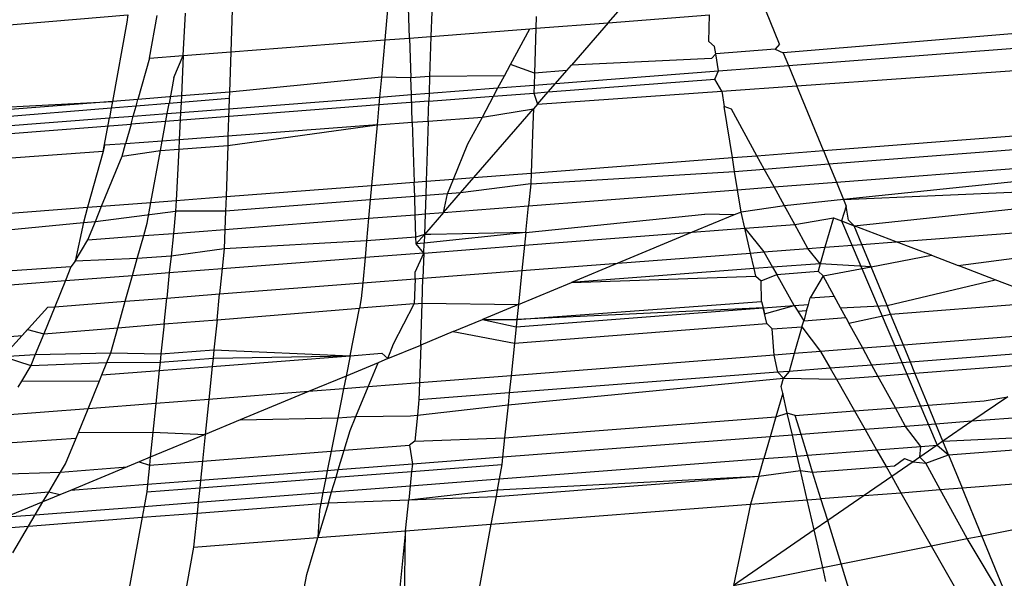
# Model space of a CAD drawing. Units: millimetres. Extents: x -17534 to -7965, y -43779 to -35324.
# Drawn here: x -11492 to -11488, y -43359 to -43356 of the extents above; entities that cross this region are included whole.
import ezdxf

# ---------------------------------------------------------------- set-up
doc = ezdxf.new("R2010")
doc.units = ezdxf.units.MM

msp = doc.modelspace()

# ---------------------------------------------------------------- linework, layer by layer
for p, q in [((-11490.1058, -43356.3546), (-11490.1215, -43356.5276)), ((-11490.019, -43356.5197), (-11490.0245, -43356.3485)), ((-11489.201, -43356.4566), (-11489.1072, -43356.3487)), ((-11490.9508, -43356.5916), (-11490.9422, -43356.4177)), ((-11490.7498, -43356.4032), (-11490.7555, -43356.5765)), ((-11489.928, -43356.412), (-11489.9313, -43356.513)), ((-11488.4955, -43356.5451), (-11488.5524, -43356.4066)), ((-11492.425, -43356.5294), (-11491.1799, -43356.4244)), ((-11491.1829, -43356.4538), (-11491.2427, -43356.7806)), ((-11491.1799, -43356.4244), (-11491.1829, -43356.4538)), ((-11491.0901, -43356.6023), (-11491.058, -43356.4264)), ((-11489.4976, -43356.431), (-11489.4992, -43356.4796)), ((-11489.4992, -43356.4796), (-11489.201, -43356.4566)), ((-11489.201, -43356.4566), (-11489.3529, -43356.6315)), ((-11489.201, -43356.4566), (-11488.7839, -43356.4245)), ((-11488.7866, -43356.5346), (-11488.7839, -43356.4245)), ((-11489.9313, -43356.513), (-11489.5247, -43356.4816)), ((-11489.6034, -43356.6285), (-11489.5247, -43356.4816)), ((-11489.5247, -43356.4816), (-11489.4992, -43356.4796)), ((-11489.4992, -43356.4796), (-11489.5053, -43356.6647)), ((-11487.5226, -43356.5013), (-11488.481, -43356.5803)), ((-11490.7555, -43356.5765), (-11490.1215, -43356.5276)), ((-11490.1215, -43356.5276), (-11490.1354, -43356.6811)), ((-11490.1215, -43356.5276), (-11490.019, -43356.5197)), ((-11490.019, -43356.5197), (-11489.9313, -43356.513)), ((-11490.019, -43356.5197), (-11490.0138, -43356.6836)), ((-11489.9313, -43356.513), (-11489.9367, -43356.6776)), ((-11488.7631, -43356.5549), (-11488.7866, -43356.5346)), ((-11490.9508, -43356.5916), (-11490.7555, -43356.5765)), ((-11490.7555, -43356.5765), (-11490.7609, -43356.7426)), ((-11488.7583, -43356.5846), (-11488.7631, -43356.5549)), ((-11488.5134, -43356.5652), (-11488.7583, -43356.5846)), ((-11488.4955, -43356.5451), (-11488.5134, -43356.5652)), ((-11488.5134, -43356.5652), (-11488.481, -43356.5803)), ((-11488.481, -43356.5803), (-11488.4593, -43356.6329)), ((-11488.4593, -43356.6329), (-11487.5092, -43356.5597)), ((-11491.0901, -43356.6023), (-11491.1378, -43356.7723)), ((-11491.0901, -43356.6023), (-11490.9508, -43356.5916)), ((-11490.9899, -43356.6815), (-11490.9508, -43356.5916)), ((-11490.9508, -43356.5916), (-11490.959, -43356.7582)), ((-11488.7755, -43356.6045), (-11489.3529, -43356.6315)), ((-11488.7583, -43356.5846), (-11488.7755, -43356.6045)), ((-11488.747, -43356.6551), (-11488.7583, -43356.5846)), ((-11489.6282, -43356.6748), (-11489.6034, -43356.6285)), ((-11489.5053, -43356.6647), (-11489.6034, -43356.6285)), ((-11489.5053, -43356.6647), (-11489.5069, -43356.7137)), ((-11489.3722, -43356.6537), (-11489.5053, -43356.6647)), ((-11489.4184, -43356.7069), (-11489.3722, -43356.6537)), ((-11489.4184, -43356.7069), (-11488.747, -43356.6551)), ((-11489.3722, -43356.6537), (-11489.3529, -43356.6315)), ((-11488.762, -43356.6885), (-11488.747, -43356.6551)), ((-11488.747, -43356.6551), (-11488.4593, -43356.6329)), ((-11488.4593, -43356.6329), (-11488.425, -43356.7164)), ((-11488.425, -43356.7164), (-11487.4884, -43356.6504)), ((-11490.9899, -43356.6815), (-11491.0095, -43356.7886)), ((-11490.1354, -43356.6811), (-11490.7609, -43356.7426)), ((-11490.1354, -43356.6811), (-11490.1428, -43356.7627)), ((-11490.0138, -43356.6836), (-11490.1354, -43356.6811)), ((-11489.9367, -43356.6776), (-11490.0138, -43356.6836)), ((-11490.0116, -43356.7526), (-11490.0138, -43356.6836)), ((-11489.9367, -43356.6776), (-11489.939, -43356.747)), ((-11489.6282, -43356.6748), (-11489.9367, -43356.6776)), ((-11489.6552, -43356.7251), (-11489.6282, -43356.6748)), ((-11489.4484, -43356.7414), (-11488.762, -43356.6885)), ((-11488.7338, -43356.7381), (-11488.762, -43356.6885)), ((-11490.7609, -43356.7426), (-11490.959, -43356.7582)), ((-11490.7609, -43356.7426), (-11490.7618, -43356.7682)), ((-11489.939, -43356.747), (-11489.6552, -43356.7251)), ((-11489.6732, -43356.7587), (-11489.6552, -43356.7251)), ((-11489.6732, -43356.7587), (-11489.5079, -43356.746)), ((-11489.6552, -43356.7251), (-11489.5069, -43356.7137)), ((-11489.5069, -43356.7137), (-11489.5079, -43356.746)), ((-11489.5079, -43356.746), (-11489.4484, -43356.7414)), ((-11489.5079, -43356.746), (-11489.492, -43356.7916)), ((-11489.5069, -43356.7137), (-11489.4184, -43356.7069)), ((-11489.492, -43356.7916), (-11488.7338, -43356.7381)), ((-11489.492, -43356.7916), (-11489.4484, -43356.7414)), ((-11489.4484, -43356.7414), (-11489.4184, -43356.7069)), ((-11488.7338, -43356.7381), (-11488.425, -43356.7164)), ((-11488.7338, -43356.7381), (-11488.7237, -43356.8008)), ((-11488.3154, -43356.9828), (-11488.425, -43356.7164)), ((-11491.2427, -43356.7806), (-11492.4675, -43356.8773)), ((-11492.4613, -43356.8435), (-11491.2427, -43356.7806)), ((-11491.2427, -43356.7806), (-11491.2477, -43356.8083)), ((-11491.1378, -43356.7723), (-11491.2427, -43356.7806)), ((-11491.1455, -43356.7998), (-11491.1378, -43356.7723)), ((-11490.959, -43356.7582), (-11491.1378, -43356.7723)), ((-11490.9603, -43356.7846), (-11491.0095, -43356.7886)), ((-11490.9603, -43356.7846), (-11490.9624, -43356.8259)), ((-11490.959, -43356.7582), (-11490.9603, -43356.7846)), ((-11490.7618, -43356.7682), (-11490.9603, -43356.7846)), ((-11490.7632, -43356.8106), (-11490.1428, -43356.7627)), ((-11490.7618, -43356.7682), (-11490.7632, -43356.8106)), ((-11490.1428, -43356.7627), (-11490.1458, -43356.7951)), ((-11489.9401, -43356.7793), (-11490.1458, -43356.7951)), ((-11490.1428, -43356.7627), (-11490.0116, -43356.7526)), ((-11490.0116, -43356.7526), (-11489.939, -43356.747)), ((-11490.0079, -43356.8665), (-11490.0116, -43356.7526)), ((-11489.9428, -43356.8617), (-11489.9401, -43356.7793)), ((-11489.939, -43356.747), (-11489.9401, -43356.7793)), ((-11489.9401, -43356.7793), (-11489.6732, -43356.7587)), ((-11489.7195, -43356.845), (-11489.6732, -43356.7587)), ((-11491.2477, -43356.8083), (-11492.4733, -43356.9093)), ((-11491.2477, -43356.8083), (-11491.2551, -43356.8485)), ((-11491.1455, -43356.7998), (-11491.2477, -43356.8083)), ((-11490.1458, -43356.7951), (-11491.1662, -43356.8738)), ((-11491.157, -43356.8409), (-11491.1455, -43356.7998)), ((-11491.0095, -43356.7886), (-11491.1455, -43356.7998)), ((-11491.0171, -43356.8301), (-11491.0095, -43356.7886)), ((-11491.0171, -43356.8301), (-11490.9624, -43356.8259)), ((-11490.9624, -43356.8259), (-11490.968, -43356.9382)), ((-11490.9624, -43356.8259), (-11490.7632, -43356.8106)), ((-11490.7632, -43356.8106), (-11490.7669, -43356.9232)), ((-11490.1458, -43356.7951), (-11490.1532, -43356.8774)), ((-11489.7546, -43357.0938), (-11489.5093, -43356.8114)), ((-11489.7195, -43356.845), (-11489.5093, -43356.8114)), ((-11489.5093, -43356.8114), (-11489.5122, -43356.8757)), ((-11489.492, -43356.7916), (-11489.5093, -43356.8114)), ((-11488.6939, -43356.8126), (-11488.7237, -43356.8008)), ((-11488.69, -43357.0117), (-11488.7237, -43356.8008)), ((-11488.5888, -43357.0039), (-11488.6939, -43356.8126)), ((-11492.4795, -43356.9429), (-11491.2551, -43356.8485)), ((-11491.2804, -43356.9868), (-11491.2551, -43356.8485)), ((-11491.2551, -43356.8485), (-11491.157, -43356.8409)), ((-11491.1662, -43356.8738), (-11491.157, -43356.8409)), ((-11491.157, -43356.8409), (-11491.0171, -43356.8301)), ((-11491.0379, -43356.9435), (-11491.0171, -43356.8301)), ((-11490.1532, -43356.8774), (-11490.0079, -43356.8665)), ((-11490.0079, -43356.8665), (-11489.9428, -43356.8617)), ((-11490.0079, -43356.8665), (-11490.0001, -43357.1127)), ((-11489.9428, -43356.8617), (-11489.9509, -43357.1089)), ((-11489.9428, -43356.8617), (-11489.7195, -43356.845)), ((-11489.7787, -43356.9554), (-11489.7195, -43356.845)), ((-11492.7234, -43356.9939), (-11491.1662, -43356.8738)), ((-11491.1662, -43356.8738), (-11491.1889, -43356.9547)), ((-11490.7681, -43356.9614), (-11490.1532, -43356.8774)), ((-11490.1532, -43356.8774), (-11490.7669, -43356.9232)), ((-11490.1532, -43356.8774), (-11490.1758, -43357.1262)), ((-11489.5122, -43356.8757), (-11489.5188, -43357.0756)), ((-11491.0379, -43356.9435), (-11491.1889, -43356.9547)), ((-11491.0451, -43356.9831), (-11491.0379, -43356.9435)), ((-11490.968, -43356.9382), (-11491.0379, -43356.9435)), ((-11490.968, -43356.9382), (-11490.9699, -43356.9772)), ((-11490.7669, -43356.9232), (-11490.968, -43356.9382)), ((-11490.7669, -43356.9232), (-11490.7681, -43356.9614)), ((-11488.3154, -43356.9828), (-11487.4228, -43356.914)), ((-11491.2804, -43356.9868), (-11492.5038, -43357.0759)), ((-11491.2804, -43356.9868), (-11491.3447, -43357.2164)), ((-11491.2757, -43356.9612), (-11491.2804, -43356.9868)), ((-11491.1889, -43356.9547), (-11491.2757, -43356.9612)), ((-11491.2033, -43357.0061), (-11491.1889, -43356.9547)), ((-11491.2033, -43357.0061), (-11491.0451, -43356.9831)), ((-11491.0841, -43357.1963), (-11491.0451, -43356.9831)), ((-11491.0451, -43356.9831), (-11490.9699, -43356.9772)), ((-11490.9699, -43356.9772), (-11490.9803, -43357.1883)), ((-11490.9699, -43356.9772), (-11490.7681, -43356.9614)), ((-11490.7681, -43356.9614), (-11490.775, -43357.1724)), ((-11489.8382, -43357.1002), (-11489.7787, -43356.9554)), ((-11488.5888, -43357.0039), (-11488.3154, -43356.9828)), ((-11488.3154, -43356.9828), (-11488.2927, -43357.0379)), ((-11488.2927, -43357.0379), (-11487.406, -43356.9683)), ((-11491.2873, -43357.2119), (-11491.2033, -43357.0061)), ((-11489.5188, -43357.0756), (-11488.69, -43357.0117)), ((-11488.69, -43357.0117), (-11488.5888, -43357.0039)), ((-11488.6809, -43357.0683), (-11488.69, -43357.0117)), ((-11488.5586, -43357.0587), (-11488.5888, -43357.0039)), ((-11489.5202, -43357.1193), (-11488.6809, -43357.0683)), ((-11488.6809, -43357.0683), (-11488.5586, -43357.0587)), ((-11488.6688, -43357.1443), (-11488.6809, -43357.0683)), ((-11488.5586, -43357.0587), (-11488.2927, -43357.0379)), ((-11488.518, -43357.1327), (-11488.5586, -43357.0587)), ((-11488.2927, -43357.0379), (-11488.2618, -43357.113)), ((-11488.2618, -43357.113), (-11487.3822, -43357.0451)), ((-11490.0001, -43357.1127), (-11489.9509, -43357.1089)), ((-11489.9509, -43357.1089), (-11489.9529, -43357.1681)), ((-11489.9509, -43357.1089), (-11489.8382, -43357.1002)), ((-11489.8633, -43357.1611), (-11489.8382, -43357.1002)), ((-11489.8382, -43357.1002), (-11489.7546, -43357.0938)), ((-11489.8094, -43357.1568), (-11489.7546, -43357.0938)), ((-11489.7546, -43357.0938), (-11489.5188, -43357.0756)), ((-11489.5188, -43357.0756), (-11489.5202, -43357.1193)), ((-11487.3668, -43357.095), (-11488.2323, -43357.1847)), ((-11490.775, -43357.1724), (-11490.1758, -43357.1262)), ((-11490.1758, -43357.1262), (-11490.1812, -43357.186)), ((-11490.1758, -43357.1262), (-11490.0001, -43357.1127)), ((-11489.9982, -43357.1716), (-11490.0001, -43357.1127)), ((-11489.5202, -43357.1193), (-11489.8094, -43357.1568)), ((-11489.5202, -43357.1193), (-11489.5296, -43357.2107)), ((-11489.5296, -43357.2107), (-11488.6688, -43357.1443)), ((-11488.6688, -43357.1443), (-11488.518, -43357.1327)), ((-11488.6541, -43357.2357), (-11488.6688, -43357.1443)), ((-11488.518, -43357.1327), (-11488.2618, -43357.113)), ((-11488.4756, -43357.2099), (-11488.518, -43357.1327)), ((-11488.2618, -43357.113), (-11488.2323, -43357.1847)), ((-11488.2323, -43357.1847), (-11487.3512, -43357.1454)), ((-11491.0841, -43357.1963), (-11490.9803, -43357.1883)), ((-11490.9803, -43357.1883), (-11490.9825, -43357.232)), ((-11490.9803, -43357.1883), (-11490.775, -43357.1724)), ((-11490.775, -43357.1724), (-11490.777, -43357.2327)), ((-11490.1812, -43357.186), (-11490.777, -43357.2327)), ((-11490.1812, -43357.186), (-11490.1881, -43357.2615)), ((-11489.9982, -43357.1716), (-11490.1812, -43357.186)), ((-11489.9529, -43357.1681), (-11489.9982, -43357.1716)), ((-11489.9958, -43357.2466), (-11489.9982, -43357.1716)), ((-11489.9529, -43357.1681), (-11489.9553, -43357.2435)), ((-11489.8633, -43357.1611), (-11489.9529, -43357.1681)), ((-11489.8797, -43357.2377), (-11489.8094, -43357.1568)), ((-11489.8797, -43357.2377), (-11489.8633, -43357.1611)), ((-11489.8094, -43357.1568), (-11489.8633, -43357.1611)), ((-11488.2323, -43357.1847), (-11488.4756, -43357.2099)), ((-11488.2323, -43357.1847), (-11488.221, -43357.2121)), ((-11492.5464, -43357.309), (-11491.3447, -43357.2164)), ((-11491.3447, -43357.2164), (-11491.3622, -43357.2786)), ((-11491.3447, -43357.2164), (-11491.2873, -43357.2119)), ((-11491.3129, -43357.2748), (-11491.2873, -43357.2119)), ((-11491.3129, -43357.2748), (-11490.9825, -43357.232)), ((-11491.2873, -43357.2119), (-11491.0841, -43357.1963)), ((-11491.0996, -43357.2811), (-11491.0841, -43357.1963)), ((-11490.9825, -43357.232), (-11490.9919, -43357.3235)), ((-11490.777, -43357.2327), (-11490.9825, -43357.232)), ((-11489.8797, -43357.2377), (-11489.5296, -43357.2107)), ((-11489.5409, -43357.3202), (-11489.5296, -43357.2107)), ((-11488.4756, -43357.2099), (-11488.6541, -43357.2357)), ((-11488.4335, -43357.2866), (-11488.4756, -43357.2099)), ((-11488.221, -43357.2121), (-11488.2407, -43357.2718)), ((-11488.2125, -43357.2696), (-11488.221, -43357.2121)), ((-11488.1882, -43357.2919), (-11487.3337, -43357.2018)), ((-11490.777, -43357.2327), (-11490.7795, -43357.3071)), ((-11490.7795, -43357.3071), (-11490.1881, -43357.2615)), ((-11490.1881, -43357.2615), (-11490.1965, -43357.3547)), ((-11490.1881, -43357.2615), (-11489.9958, -43357.2466)), ((-11489.9958, -43357.2466), (-11489.9553, -43357.2435)), ((-11489.9928, -43357.339), (-11489.9958, -43357.2466)), ((-11489.8797, -43357.2377), (-11489.9581, -43357.328)), ((-11489.9553, -43357.2435), (-11489.9581, -43357.328)), ((-11489.9553, -43357.2435), (-11489.8797, -43357.2377)), ((-11489.5409, -43357.3202), (-11488.804, -43357.2439)), ((-11488.6823, -43357.2474), (-11488.8551, -43357.3191)), ((-11488.6823, -43357.2474), (-11488.804, -43357.2439)), ((-11488.6541, -43357.2357), (-11488.6823, -43357.2474)), ((-11488.6388, -43357.3024), (-11488.6541, -43357.2357)), ((-11488.4335, -43357.2866), (-11488.2738, -43357.2591)), ((-11488.2738, -43357.2591), (-11488.309, -43357.3807)), ((-11488.2738, -43357.2591), (-11488.2407, -43357.2718)), ((-11488.2407, -43357.2718), (-11488.1882, -43357.2919)), ((-11488.2407, -43357.2718), (-11487.8468, -43358.1955)), ((-11488.1882, -43357.2919), (-11488.2125, -43357.2696)), ((-11492.5619, -43357.3938), (-11491.3622, -43357.2786)), ((-11491.3622, -43357.2786), (-11491.396, -43357.4382)), ((-11491.3622, -43357.2786), (-11491.3129, -43357.2748)), ((-11491.3439, -43357.3506), (-11491.3129, -43357.2748)), ((-11491.1141, -43357.3329), (-11491.0996, -43357.2811)), ((-11490.9919, -43357.3235), (-11490.7795, -43357.3071)), ((-11490.7795, -43357.3071), (-11490.7821, -43357.3874)), ((-11488.8551, -43357.3191), (-11488.6388, -43357.3024)), ((-11488.6388, -43357.3024), (-11488.4335, -43357.2866)), ((-11488.6154, -43357.4044), (-11488.6388, -43357.3024)), ((-11488.6388, -43357.3024), (-11488.5604, -43357.4001)), ((-11488.3788, -43357.3861), (-11488.4335, -43357.2866)), ((-11488.0156, -43357.3581), (-11488.1882, -43357.2919)), ((-11488.1565, -43357.369), (-11488.1882, -43357.2919)), ((-11488.0156, -43357.3581), (-11487.3024, -43357.3031)), ((-11491.396, -43357.4382), (-11491.3439, -43357.3506)), ((-11491.3439, -43357.3506), (-11491.1141, -43357.3329)), ((-11491.1406, -43357.4275), (-11491.1141, -43357.3329)), ((-11491.1141, -43357.3329), (-11490.9919, -43357.3235)), ((-11490.9919, -43357.3235), (-11491.0015, -43357.4167)), ((-11489.9928, -43357.339), (-11490.1965, -43357.3547)), ((-11489.9581, -43357.328), (-11489.9928, -43357.339)), ((-11489.9919, -43357.3669), (-11489.9928, -43357.339)), ((-11489.9919, -43357.3669), (-11489.9581, -43357.328)), ((-11489.5409, -43357.3202), (-11489.9593, -43357.3635)), ((-11489.9581, -43357.328), (-11489.9593, -43357.3635)), ((-11489.9321, -43357.3284), (-11489.9581, -43357.328)), ((-11489.5409, -43357.3202), (-11489.9321, -43357.3284)), ((-11489.5462, -43357.3724), (-11488.8551, -43357.3191)), ((-11489.5409, -43357.3202), (-11489.5462, -43357.3724)), ((-11488.8551, -43357.3191), (-11489.1622, -43357.4465)), ((-11490.7821, -43357.3874), (-11491.0015, -43357.4167)), ((-11490.7821, -43357.3874), (-11490.7904, -43357.4683)), ((-11490.1965, -43357.3547), (-11490.7821, -43357.3874)), ((-11490.1965, -43357.3547), (-11490.2027, -43357.423)), ((-11489.9593, -43357.3635), (-11489.9919, -43357.3669)), ((-11489.9606, -43357.4044), (-11489.9919, -43357.3669)), ((-11489.9606, -43357.4044), (-11489.9593, -43357.3635)), ((-11489.9606, -43357.4044), (-11489.5462, -43357.3724)), ((-11489.5462, -43357.3724), (-11489.557, -43357.477)), ((-11488.5604, -43357.4001), (-11488.3788, -43357.3861)), ((-11488.3788, -43357.3861), (-11488.309, -43357.3807)), ((-11488.3285, -43357.4484), (-11488.3788, -43357.3861)), ((-11488.309, -43357.3807), (-11488.3285, -43357.4484)), ((-11488.309, -43357.3807), (-11488.1565, -43357.369)), ((-11488.1565, -43357.369), (-11488.0156, -43357.3581)), ((-11488.1185, -43357.4612), (-11488.1565, -43357.369)), ((-11487.8703, -43357.4139), (-11488.0156, -43357.3581)), ((-11487.7607, -43357.456), (-11487.2746, -43357.393)), ((-11491.1406, -43357.4275), (-11491.396, -43357.4382)), ((-11491.1601, -43357.4968), (-11491.1406, -43357.4275)), ((-11491.0015, -43357.4167), (-11491.1406, -43357.4275)), ((-11491.0015, -43357.4167), (-11491.0086, -43357.4852)), ((-11490.7904, -43357.4683), (-11490.2027, -43357.423)), ((-11490.2027, -43357.423), (-11490.2122, -43357.5275)), ((-11489.9606, -43357.4044), (-11490.2027, -43357.423)), ((-11489.9957, -43357.483), (-11489.9606, -43357.4044)), ((-11489.9606, -43357.4044), (-11489.964, -43357.5084)), ((-11489.1622, -43357.4465), (-11488.6154, -43357.4044)), ((-11488.6154, -43357.4044), (-11488.5604, -43357.4001)), ((-11488.6006, -43357.4688), (-11488.6154, -43357.4044)), ((-11488.5604, -43357.4001), (-11488.5246, -43357.4631)), ((-11488.1185, -43357.4612), (-11487.8703, -43357.4139)), ((-11487.8703, -43357.4139), (-11487.7607, -43357.456)), ((-11491.4135, -43357.4618), (-11492.6029, -43357.5402)), ((-11491.4135, -43357.4618), (-11491.4365, -43357.5182)), ((-11491.396, -43357.4382), (-11491.4135, -43357.4618)), ((-11491.0086, -43357.4852), (-11490.7904, -43357.4683)), ((-11490.7904, -43357.4683), (-11490.8012, -43357.5729)), ((-11489.557, -43357.477), (-11489.1622, -43357.4465)), ((-11489.1622, -43357.4465), (-11489.3521, -43357.5253)), ((-11488.6006, -43357.4688), (-11489.3521, -43357.5253)), ((-11488.5246, -43357.4631), (-11488.6006, -43357.4688)), ((-11488.5935, -43357.4996), (-11488.6006, -43357.4688)), ((-11488.3285, -43357.4484), (-11488.5246, -43357.4631)), ((-11488.5246, -43357.4631), (-11488.5077, -43357.4927)), ((-11488.3285, -43357.4484), (-11488.3374, -43357.4789)), ((-11488.1185, -43357.4612), (-11488.3285, -43357.4484)), ((-11488.3169, -43357.4989), (-11488.1185, -43357.4612)), ((-11488.0529, -43357.6208), (-11488.1185, -43357.4612)), ((-11487.6075, -43357.5148), (-11487.7607, -43357.456)), ((-11491.4365, -43357.5182), (-11491.1601, -43357.4968)), ((-11491.1898, -43357.6029), (-11491.1601, -43357.4968)), ((-11491.1601, -43357.4968), (-11491.0086, -43357.4852)), ((-11491.0086, -43357.4852), (-11491.0193, -43357.5897)), ((-11490.2122, -43357.5275), (-11489.9966, -43357.5109)), ((-11489.9966, -43357.5109), (-11490, -43357.6133)), ((-11489.9966, -43357.5109), (-11489.9957, -43357.483)), ((-11489.9966, -43357.5109), (-11489.964, -43357.5084)), ((-11489.9674, -43357.6106), (-11489.964, -43357.5084)), ((-11489.964, -43357.5084), (-11489.557, -43357.477)), ((-11489.557, -43357.477), (-11489.5713, -43357.6163)), ((-11489.3521, -43357.5253), (-11488.5935, -43357.4996)), ((-11488.5935, -43357.4996), (-11488.5713, -43357.5185)), ((-11488.5713, -43357.5185), (-11488.5077, -43357.4927)), ((-11488.5077, -43357.4927), (-11488.3374, -43357.4789)), ((-11488.4351, -43357.6201), (-11488.5077, -43357.4927)), ((-11488.3169, -43357.4989), (-11488.3693, -43357.5894)), ((-11488.3374, -43357.4789), (-11488.3169, -43357.4989)), ((-11488.2711, -43357.5822), (-11488.3169, -43357.4989)), ((-11488.0529, -43357.6208), (-11487.6075, -43357.5148)), ((-11487.4519, -43357.5744), (-11487.6075, -43357.5148)), ((-11492.6224, -43357.6096), (-11491.4365, -43357.5182)), ((-11491.4365, -43357.5182), (-11491.4802, -43357.6253)), ((-11490.8012, -43357.5729), (-11490.2122, -43357.5275)), ((-11490.2122, -43357.5275), (-11490.218, -43357.592)), ((-11489.5713, -43357.6163), (-11489.3521, -43357.5253)), ((-11488.5695, -43357.604), (-11488.5713, -43357.5185)), ((-11491.1898, -43357.6029), (-11491.0193, -43357.5897)), ((-11491.0303, -43357.6965), (-11491.0193, -43357.5897)), ((-11491.0193, -43357.5897), (-11490.8012, -43357.5729)), ((-11490.8121, -43357.6789), (-11490.8012, -43357.5729)), ((-11490.218, -43357.592), (-11490.2259, -43357.6315)), ((-11488.3769, -43357.6157), (-11488.3693, -43357.5894)), ((-11488.3693, -43357.5894), (-11488.2711, -43357.5822)), ((-11488.2447, -43357.6303), (-11488.2711, -43357.5822)), ((-11491.5085, -43357.6274), (-11491.6147, -43357.7438)), ((-11491.4802, -43357.6253), (-11491.5256, -43357.7366)), ((-11491.5085, -43357.6274), (-11491.4802, -43357.6253)), ((-11491.4802, -43357.6253), (-11491.1898, -43357.6029)), ((-11491.2203, -43357.7119), (-11491.1898, -43357.6029)), ((-11490.8121, -43357.6789), (-11490.2259, -43357.6315)), ((-11490.2645, -43357.827), (-11490.2259, -43357.6315)), ((-11490, -43357.6133), (-11490.2259, -43357.6315)), ((-11490.0859, -43357.7775), (-11490, -43357.6133)), ((-11490, -43357.6133), (-11489.9674, -43357.6106)), ((-11489.9731, -43357.783), (-11489.9674, -43357.6106)), ((-11489.9674, -43357.6106), (-11489.5713, -43357.6163)), ((-11489.5713, -43357.6163), (-11489.719, -43357.6776)), ((-11489.5807, -43357.7077), (-11488.5635, -43357.6299)), ((-11489.5776, -43357.6775), (-11488.5695, -43357.604)), ((-11489.5713, -43357.6163), (-11489.5776, -43357.6775)), ((-11488.5635, -43357.6299), (-11489.5776, -43357.6775)), ((-11488.5695, -43357.604), (-11488.5635, -43357.6299)), ((-11488.5635, -43357.6299), (-11488.4351, -43357.6201)), ((-11488.5635, -43357.6299), (-11488.5577, -43357.6553)), ((-11488.5487, -43357.6947), (-11488.5635, -43357.6299)), ((-11488.5577, -43357.6553), (-11488.4351, -43357.6201)), ((-11488.4351, -43357.6201), (-11488.3769, -43357.6157)), ((-11488.4351, -43357.6201), (-11488.4212, -43357.6444)), ((-11488.3844, -43357.6415), (-11488.3769, -43357.6157)), ((-11488.2447, -43357.6303), (-11488.0529, -43357.6208)), ((-11488.2231, -43357.6696), (-11488.2447, -43357.6303)), ((-11488.0386, -43357.6554), (-11488.0529, -43357.6208)), ((-11488.0386, -43357.6554), (-11487.3744, -43357.6042)), ((-11489.8394, -43357.7275), (-11489.719, -43357.6776)), ((-11489.719, -43357.6776), (-11489.5776, -43357.6775)), ((-11489.719, -43357.6776), (-11489.5807, -43357.7077)), ((-11489.5776, -43357.6775), (-11489.5807, -43357.7077)), ((-11488.4212, -43357.6444), (-11488.3844, -43357.6415)), ((-11488.4212, -43357.6444), (-11488.3964, -43357.683)), ((-11488.3844, -43357.6415), (-11488.3964, -43357.683)), ((-11488.3964, -43357.683), (-11488.2231, -43357.6696)), ((-11488.2231, -43357.6696), (-11488.2104, -43357.6927)), ((-11488.2104, -43357.6927), (-11488.0386, -43357.6554)), ((-11487.9859, -43357.7836), (-11488.0386, -43357.6554)), ((-11491.5256, -43357.7366), (-11491.2203, -43357.7119)), ((-11491.2493, -43357.8154), (-11491.2203, -43357.7119)), ((-11491.2203, -43357.7119), (-11491.0303, -43357.6965)), ((-11491.0303, -43357.6965), (-11491.043, -43357.8195)), ((-11491.0303, -43357.6965), (-11490.8121, -43357.6789)), ((-11490.8121, -43357.6789), (-11490.8249, -43357.8028)), ((-11489.5877, -43357.7748), (-11488.5487, -43357.6947)), ((-11489.5807, -43357.7077), (-11489.5877, -43357.7748)), ((-11488.5487, -43357.6947), (-11488.5256, -43357.7171)), ((-11488.5256, -43357.7171), (-11488.4035, -43357.7076)), ((-11488.5187, -43357.8251), (-11488.5256, -43357.7171)), ((-11488.4035, -43357.7076), (-11488.4356, -43357.8186)), ((-11488.4035, -43357.7076), (-11488.3964, -43357.683)), ((-11488.4035, -43357.7076), (-11488.3267, -43357.8101)), ((-11488.1533, -43357.7966), (-11488.2104, -43357.6927)), ((-11492.5354, -43357.8241), (-11491.6147, -43357.7438)), ((-11491.6931, -43357.8298), (-11491.6147, -43357.7438)), ((-11491.6147, -43357.7438), (-11491.5923, -43357.7193)), ((-11491.5923, -43357.7193), (-11491.5256, -43357.7366)), ((-11491.5256, -43357.7366), (-11491.5605, -43357.8221)), ((-11489.8394, -43357.7275), (-11489.9731, -43357.783)), ((-11489.8394, -43357.7275), (-11489.5877, -43357.7748)), ((-11487.257, -43357.7267), (-11487.9859, -43357.7836)), ((-11490.1083, -43357.8391), (-11490.0859, -43357.7775)), ((-11490.1083, -43357.8391), (-11489.9731, -43357.783)), ((-11489.9731, -43357.783), (-11489.9782, -43357.939)), ((-11489.5877, -43357.7748), (-11489.6015, -43357.9096)), ((-11488.1533, -43357.7966), (-11488.3267, -43357.8101)), ((-11487.9859, -43357.7836), (-11488.1533, -43357.7966)), ((-11488.1156, -43357.8653), (-11488.1533, -43357.7966)), ((-11487.9573, -43357.8531), (-11487.9859, -43357.7836)), ((-11491.6931, -43357.8298), (-11491.5605, -43357.8221)), ((-11491.6931, -43357.8298), (-11491.5789, -43357.8671)), ((-11491.5605, -43357.8221), (-11491.5789, -43357.8671)), ((-11491.5605, -43357.8221), (-11491.2493, -43357.8154)), ((-11491.2655, -43357.8552), (-11491.2493, -43357.8154)), ((-11491.2493, -43357.8154), (-11491.043, -43357.8195)), ((-11491.043, -43357.8195), (-11491.0466, -43357.8543)), ((-11491.0466, -43357.8543), (-11490.8284, -43357.8369)), ((-11491.043, -43357.8195), (-11490.8249, -43357.8028)), ((-11490.8319, -43357.8708), (-11490.2645, -43357.827)), ((-11490.8284, -43357.8369), (-11490.8319, -43357.8708)), ((-11490.8249, -43357.8028), (-11490.8284, -43357.8369)), ((-11490.8284, -43357.8369), (-11490.2645, -43357.827)), ((-11490.8249, -43357.8028), (-11490.2645, -43357.827)), ((-11490.2645, -43357.827), (-11490.281, -43357.9107)), ((-11490.2645, -43357.827), (-11490.1331, -43357.8169)), ((-11490.1083, -43357.8391), (-11490.1492, -43357.856)), ((-11490.1331, -43357.8169), (-11490.1083, -43357.8391)), ((-11488.5187, -43357.8251), (-11489.6015, -43357.9096)), ((-11488.4356, -43357.8186), (-11488.5187, -43357.8251)), ((-11488.5026, -43357.8951), (-11488.5187, -43357.8251)), ((-11488.4356, -43357.8186), (-11488.4567, -43357.8916)), ((-11488.3267, -43357.8101), (-11488.4356, -43357.8186)), ((-11488.3267, -43357.8101), (-11488.2878, -43357.8785)), ((-11487.3693, -43357.8077), (-11487.9573, -43357.8531)), ((-11491.5789, -43357.8671), (-11491.6171, -43357.9313)), ((-11491.5789, -43357.8671), (-11491.2655, -43357.8552)), ((-11491.2862, -43357.9058), (-11491.2655, -43357.8552)), ((-11491.2655, -43357.8552), (-11491.0466, -43357.8543)), ((-11491.0466, -43357.8543), (-11491.05, -43357.8876)), ((-11491.05, -43357.8876), (-11490.8319, -43357.8708)), ((-11490.8319, -43357.8708), (-11490.8458, -43358.0067)), ((-11490.1492, -43357.856), (-11490.281, -43357.9107)), ((-11490.1901, -43357.9555), (-11490.1492, -43357.856)), ((-11488.2878, -43357.8785), (-11488.4567, -43357.8916)), ((-11488.1156, -43357.8653), (-11488.2878, -43357.8785)), ((-11488.2878, -43357.8785), (-11488.2617, -43357.9242)), ((-11487.9573, -43357.8531), (-11488.1156, -43357.8653)), ((-11488.0905, -43357.911), (-11488.1156, -43357.8653)), ((-11487.9383, -43357.8992), (-11487.9573, -43357.8531)), ((-11487.9383, -43357.8992), (-11487.4428, -43357.8608)), ((-11491.2964, -43357.9307), (-11491.2862, -43357.9058)), ((-11491.2862, -43357.9058), (-11491.05, -43357.8876)), ((-11491.05, -43357.8876), (-11491.064, -43358.0237)), ((-11490.281, -43357.9107), (-11490.435, -43357.9746)), ((-11490.281, -43357.9107), (-11490.2914, -43357.9634)), ((-11489.6015, -43357.9096), (-11489.9782, -43357.939)), ((-11489.6138, -43358.0289), (-11488.4792, -43357.919)), ((-11488.5026, -43357.8951), (-11489.6088, -43357.9804)), ((-11489.6015, -43357.9096), (-11489.6088, -43357.9804)), ((-11488.4567, -43357.8916), (-11488.5026, -43357.8951)), ((-11488.4792, -43357.919), (-11488.5026, -43357.8951)), ((-11488.4891, -43357.9539), (-11488.4792, -43357.919)), ((-11488.4567, -43357.8916), (-11488.4792, -43357.919)), ((-11488.4792, -43357.919), (-11488.2617, -43357.9242)), ((-11488.2617, -43357.9242), (-11488.0905, -43357.911)), ((-11488.0905, -43357.911), (-11487.9383, -43357.8992)), ((-11488.019, -43358.0412), (-11488.0905, -43357.911)), ((-11487.8842, -43358.0308), (-11487.9383, -43357.8992)), ((-11491.6171, -43357.9313), (-11491.6321, -43357.9566)), ((-11491.6171, -43357.9313), (-11491.2964, -43357.9307)), ((-11491.3432, -43358.0455), (-11491.2964, -43357.9307)), ((-11490.1901, -43357.9555), (-11490.2914, -43357.9634)), ((-11490.2402, -43358.0774), (-11490.1901, -43357.9555)), ((-11489.9782, -43357.939), (-11490.1901, -43357.9555)), ((-11489.9782, -43357.939), (-11489.9805, -43358.0091)), ((-11488.4827, -43357.9817), (-11488.4891, -43357.9539)), ((-11488.2617, -43357.9242), (-11488.1877, -43358.0541)), ((-11490.435, -43357.9746), (-11490.8458, -43358.0067)), ((-11490.435, -43357.9746), (-11490.7169, -43358.0916)), ((-11490.2914, -43357.9634), (-11490.435, -43357.9746)), ((-11490.2914, -43357.9634), (-11490.3151, -43358.0832)), ((-11489.6088, -43357.9804), (-11489.9805, -43358.0091)), ((-11489.6088, -43357.9804), (-11489.6138, -43358.0289)), ((-11488.4827, -43357.9817), (-11488.5109, -43358.079)), ((-11488.4639, -43358.0637), (-11488.4827, -43357.9817)), ((-11487.5563, -43357.9956), (-11487.7037, -43358.0971)), ((-11487.6536, -43358.013), (-11487.5563, -43357.9956)), ((-11491.064, -43358.0237), (-11491.3432, -43358.0455)), ((-11491.064, -43358.0237), (-11491.0762, -43358.1421)), ((-11490.8458, -43358.0067), (-11491.064, -43358.0237)), ((-11490.8458, -43358.0067), (-11490.8607, -43358.1512)), ((-11489.9805, -43358.0091), (-11489.987, -43358.0723)), ((-11489.987, -43358.0723), (-11489.6138, -43358.0289)), ((-11489.6138, -43358.0289), (-11489.6278, -43358.165)), ((-11488.1877, -43358.0541), (-11488.019, -43358.0412)), ((-11488.019, -43358.0412), (-11487.8842, -43358.0308)), ((-11487.9768, -43358.118), (-11488.019, -43358.0412)), ((-11487.8842, -43358.0308), (-11487.6536, -43358.013)), ((-11487.8522, -43358.1085), (-11487.8842, -43358.0308)), ((-11491.3432, -43358.0455), (-11491.7016, -43358.0734)), ((-11491.383, -43358.1429), (-11491.3432, -43358.0455)), ((-11490.7169, -43358.0916), (-11490.3151, -43358.0832)), ((-11490.3151, -43358.0832), (-11490.3422, -43358.2201)), ((-11490.3151, -43358.0832), (-11490.2402, -43358.0774)), ((-11490.2637, -43358.1344), (-11490.2402, -43358.0774)), ((-11490.2402, -43358.0774), (-11490.0152, -43358.0745)), ((-11490.0152, -43358.0745), (-11489.987, -43358.0723)), ((-11489.987, -43358.0723), (-11489.998, -43358.1789)), ((-11489.6278, -43358.165), (-11488.5109, -43358.079)), ((-11488.5109, -43358.079), (-11488.5345, -43358.1607)), ((-11488.5109, -43358.079), (-11488.4639, -43358.0637)), ((-11488.4432, -43358.1537), (-11488.4639, -43358.0637)), ((-11488.4316, -43358.0729), (-11488.4639, -43358.0637)), ((-11488.4316, -43358.0729), (-11488.1877, -43358.0541)), ((-11488.4075, -43358.151), (-11488.4316, -43358.0729)), ((-11488.1877, -43358.0541), (-11488.144, -43358.1308)), ((-11487.2454, -43358.062), (-11487.7037, -43358.0971)), ((-11490.7169, -43358.0916), (-11490.8607, -43358.1512)), ((-11487.9768, -43358.118), (-11488.144, -43358.1308)), ((-11487.8522, -43358.1085), (-11487.9768, -43358.118)), ((-11487.9135, -43358.2006), (-11487.9768, -43358.118)), ((-11487.7037, -43358.0971), (-11487.8522, -43358.1085)), ((-11487.8231, -43358.1792), (-11487.8522, -43358.1085)), ((-11487.7037, -43358.0971), (-11487.8231, -43358.1792)), ((-11491.3926, -43358.1666), (-11491.383, -43358.1429)), ((-11491.383, -43358.1429), (-11491.0762, -43358.1421)), ((-11491.0762, -43358.1421), (-11491.0868, -43358.245)), ((-11490.8607, -43358.1512), (-11491.0868, -43358.245)), ((-11491.0762, -43358.1421), (-11490.8607, -43358.1512)), ((-11490.8607, -43358.1512), (-11490.872, -43358.2609)), ((-11490.2883, -43358.2159), (-11490.2637, -43358.1344)), ((-11489.998, -43358.1789), (-11489.6278, -43358.165)), ((-11488.5345, -43358.1607), (-11489.636, -43358.245)), ((-11489.6278, -43358.165), (-11489.636, -43358.245)), ((-11488.5345, -43358.1607), (-11488.5604, -43358.2505)), ((-11488.4432, -43358.1537), (-11488.5345, -43358.1607)), ((-11488.4075, -43358.151), (-11488.4432, -43358.1537)), ((-11488.4234, -43358.2399), (-11488.4432, -43358.1537)), ((-11488.144, -43358.1308), (-11488.4075, -43358.151)), ((-11488.381, -43358.2367), (-11488.4075, -43358.151)), ((-11488.144, -43358.1308), (-11488.0962, -43358.2147)), ((-11487.8231, -43358.1792), (-11487.2651, -43358.1507)), ((-11487.7999, -43358.2354), (-11486.4685, -43358.1325)), ((-11491.7726, -43358.1928), (-11491.3926, -43358.1666)), ((-11491.4354, -43358.2714), (-11491.3926, -43358.1666)), ((-11490.2883, -43358.2159), (-11490.0191, -43358.1952)), ((-11489.998, -43358.1789), (-11490.0191, -43358.1952)), ((-11490.0191, -43358.1952), (-11490.0077, -43358.2735)), ((-11488.0962, -43358.2147), (-11487.9135, -43358.2006)), ((-11487.8468, -43358.1955), (-11487.9181, -43358.2445)), ((-11487.9181, -43358.2445), (-11487.9135, -43358.2006)), ((-11487.9135, -43358.2006), (-11487.8468, -43358.1955)), ((-11487.8231, -43358.1792), (-11487.8468, -43358.1955)), ((-11487.8468, -43358.1955), (-11487.7999, -43358.2354)), ((-11487.7999, -43358.2354), (-11487.8231, -43358.1792)), ((-11491.0868, -43358.245), (-11491.1324, -43358.264)), ((-11491.0868, -43358.245), (-11491.0901, -43358.2777)), ((-11490.872, -43358.2609), (-11490.3422, -43358.2201)), ((-11490.3422, -43358.2201), (-11490.358, -43358.3003)), ((-11490.3422, -43358.2201), (-11490.2883, -43358.2159)), ((-11490.3127, -43358.2968), (-11490.2883, -43358.2159)), ((-11489.636, -43358.245), (-11490.0077, -43358.2735)), ((-11489.636, -43358.245), (-11489.6391, -43358.2749)), ((-11488.5604, -43358.2505), (-11488.4234, -43358.2399)), ((-11488.4234, -43358.2399), (-11488.381, -43358.2367)), ((-11488.4098, -43358.2989), (-11488.4234, -43358.2399)), ((-11488.381, -43358.2367), (-11488.0962, -43358.2147)), ((-11488.3596, -43358.3057), (-11488.381, -43358.2367)), ((-11488.0962, -43358.2147), (-11488.0575, -43358.2825)), ((-11487.9181, -43358.2445), (-11487.9463, -43358.264)), ((-11487.8934, -43358.2698), (-11487.9181, -43358.2445)), ((-11487.8934, -43358.2698), (-11487.7999, -43358.2354)), ((-11487.7999, -43358.2354), (-11487.744, -43358.3713)), ((-11491.4559, -43358.3058), (-11491.4354, -43358.2714)), ((-11491.4559, -43358.3058), (-11491.1826, -43358.2848)), ((-11491.1826, -43358.2848), (-11491.4151, -43358.3812)), ((-11491.1324, -43358.264), (-11491.1826, -43358.2848)), ((-11491.1324, -43358.264), (-11491.0901, -43358.2777)), ((-11491.0901, -43358.2777), (-11491.0983, -43358.357)), ((-11491.0901, -43358.2777), (-11490.872, -43358.2609)), ((-11490.872, -43358.2609), (-11490.8802, -43358.3403)), ((-11490.0077, -43358.2735), (-11490.3127, -43358.2968)), ((-11490.0077, -43358.2735), (-11490.0108, -43358.3035)), ((-11490.0108, -43358.3035), (-11489.6391, -43358.2749)), ((-11489.65, -43358.3344), (-11488.5604, -43358.2505)), ((-11489.6391, -43358.2749), (-11489.65, -43358.3344)), ((-11488.5813, -43358.3228), (-11488.5604, -43358.2505)), ((-11488.3596, -43358.3057), (-11488.0575, -43358.2825)), ((-11488.0575, -43358.2825), (-11488.0232, -43358.2798)), ((-11488.0575, -43358.2825), (-11488.0338, -43358.3241)), ((-11487.9463, -43358.264), (-11488.0338, -43358.3241)), ((-11488.0232, -43358.2798), (-11487.981, -43358.2494)), ((-11487.981, -43358.2494), (-11487.9463, -43358.264)), ((-11487.9463, -43358.264), (-11487.8934, -43358.2698)), ((-11487.8339, -43358.3782), (-11487.8934, -43358.2698)), ((-11491.8893, -43358.3208), (-11491.4559, -43358.3058)), ((-11491.5048, -43358.3881), (-11491.4559, -43358.3058)), ((-11490.358, -43358.3003), (-11490.8802, -43358.3403)), ((-11490.358, -43358.3003), (-11490.3641, -43358.3308)), ((-11490.3127, -43358.2968), (-11490.358, -43358.3003)), ((-11490.3219, -43358.3275), (-11490.3127, -43358.2968)), ((-11490.3219, -43358.3275), (-11490.0108, -43358.3035)), ((-11490.0108, -43358.3035), (-11490.0169, -43358.3627)), ((-11489.6631, -43358.4063), (-11488.5813, -43358.3228)), ((-11489.6582, -43358.379), (-11488.5813, -43358.3228)), ((-11488.5813, -43358.3228), (-11488.6148, -43358.4384)), ((-11488.5813, -43358.3228), (-11488.4098, -43358.2989)), ((-11488.3819, -43358.4205), (-11488.4098, -43358.2989)), ((-11488.4098, -43358.2989), (-11488.3596, -43358.3057)), ((-11488.3254, -43358.4161), (-11488.3596, -43358.3057)), ((-11488.0338, -43358.3241), (-11488.1475, -43358.4024)), ((-11488.0338, -43358.3241), (-11487.9958, -43358.3907)), ((-11491.0983, -43358.357), (-11491.4151, -43358.3812)), ((-11491.0983, -43358.357), (-11491.1014, -43358.3876)), ((-11490.8802, -43358.3403), (-11491.0983, -43358.357)), ((-11490.8833, -43358.3708), (-11490.3641, -43358.3308)), ((-11490.8802, -43358.3403), (-11490.8833, -43358.3708)), ((-11490.3641, -43358.3308), (-11490.3758, -43358.3904)), ((-11490.3641, -43358.3308), (-11490.3219, -43358.3275)), ((-11490.3401, -43358.3876), (-11490.3219, -43358.3275)), ((-11490.3401, -43358.3876), (-11490.0169, -43358.3627)), ((-11490.0169, -43358.3627), (-11490.0228, -43358.4206)), ((-11490.0169, -43358.3627), (-11489.65, -43358.3344)), ((-11489.65, -43358.3344), (-11489.6582, -43358.379)), ((-11487.744, -43358.3713), (-11487.3064, -43358.3375)), ((-11491.5048, -43358.3881), (-11491.9898, -43358.4309)), ((-11491.5288, -43358.4284), (-11491.5048, -43358.3881)), ((-11491.4595, -43358.3997), (-11491.5288, -43358.4284)), ((-11491.4595, -43358.3997), (-11491.5048, -43358.3881)), ((-11491.4151, -43358.3812), (-11491.4595, -43358.3997)), ((-11491.1014, -43358.3876), (-11491.1123, -43358.4471)), ((-11491.1014, -43358.3876), (-11490.8833, -43358.3708)), ((-11490.8833, -43358.3708), (-11490.8894, -43358.4299)), ((-11490.8894, -43358.4299), (-11490.3758, -43358.3904)), ((-11490.3758, -43358.3904), (-11490.3847, -43358.4352)), ((-11490.3758, -43358.3904), (-11490.3401, -43358.3876)), ((-11490.3537, -43358.4328), (-11490.3401, -43358.3876)), ((-11490.0228, -43358.4206), (-11489.6582, -43358.379)), ((-11490.0228, -43358.4206), (-11489.6631, -43358.4063)), ((-11489.6631, -43358.4063), (-11489.6841, -43358.5209)), ((-11489.6582, -43358.379), (-11489.6631, -43358.4063)), ((-11488.1475, -43358.4024), (-11488.3254, -43358.4161)), ((-11488.1475, -43358.4024), (-11488.2977, -43358.5057)), ((-11488.1475, -43358.4024), (-11487.9958, -43358.3907)), ((-11487.9958, -43358.3907), (-11487.8339, -43358.3782)), ((-11487.9958, -43358.3907), (-11487.8712, -43358.6094)), ((-11487.8339, -43358.3782), (-11487.744, -43358.3713)), ((-11487.7231, -43358.5798), (-11487.8339, -43358.3782)), ((-11487.6632, -43358.5678), (-11487.744, -43358.3713)), ((-11491.5288, -43358.4284), (-11491.6791, -43358.4908)), ((-11491.5604, -43358.4817), (-11491.5288, -43358.4284)), ((-11491.5604, -43358.4817), (-11491.1123, -43358.4471)), ((-11491.1123, -43358.4471), (-11491.1205, -43358.4921)), ((-11491.1123, -43358.4471), (-11490.8894, -43358.4299)), ((-11490.8894, -43358.4299), (-11490.894, -43358.4746)), ((-11490.894, -43358.4746), (-11490.3847, -43358.4352)), ((-11490.3537, -43358.4328), (-11490.3968, -43358.5758)), ((-11490.3847, -43358.4352), (-11490.3901, -43358.4623)), ((-11490.3847, -43358.4352), (-11490.3537, -43358.4328)), ((-11490.3537, -43358.4328), (-11490.0228, -43358.4206)), ((-11490.0359, -43358.548), (-11490.0228, -43358.4206)), ((-11489.6841, -43358.5209), (-11488.6148, -43358.4384)), ((-11488.6148, -43358.4384), (-11488.6851, -43358.7722)), ((-11488.6148, -43358.4384), (-11488.3819, -43358.4205)), ((-11488.3819, -43358.4205), (-11488.3254, -43358.4161)), ((-11488.3535, -43358.5441), (-11488.3819, -43358.4205)), ((-11488.2977, -43358.5057), (-11488.3254, -43358.4161)), ((-11491.6791, -43358.4908), (-11491.5604, -43358.4817)), ((-11491.5881, -43358.5282), (-11491.5604, -43358.4817)), ((-11491.1205, -43358.4921), (-11490.894, -43358.4746)), ((-11490.894, -43358.4746), (-11490.9085, -43358.6153)), ((-11490.3901, -43358.4623), (-11490.3968, -43358.5758)), ((-11491.8109, -43358.5455), (-11491.5881, -43358.5282)), ((-11491.6533, -43358.6378), (-11491.5881, -43358.5282)), ((-11491.5881, -43358.5282), (-11491.1205, -43358.4921)), ((-11491.1205, -43358.4921), (-11491.1955, -43358.9021)), ((-11490.0359, -43358.548), (-11489.6841, -43358.5209)), ((-11489.6841, -43358.5209), (-11489.7404, -43358.8285)), ((-11488.2977, -43358.5057), (-11488.3535, -43358.5441)), ((-11488.2427, -43358.6837), (-11488.2977, -43358.5057)), ((-11487.6632, -43358.5678), (-11487.3433, -43358.5038)), ((-11490.3968, -43358.5758), (-11490.0359, -43358.548)), ((-11490.0359, -43358.548), (-11490.0665, -43358.845)), ((-11490.0404, -43358.8437), (-11490.0359, -43358.548)), ((-11488.3535, -43358.5441), (-11488.6851, -43358.7722)), ((-11488.3179, -43358.6988), (-11488.3535, -43358.5441)), ((-11487.7231, -43358.5798), (-11487.6632, -43358.5678)), ((-11487.5164, -43358.9244), (-11487.6632, -43358.5678)), ((-11490.9085, -43358.6153), (-11490.3968, -43358.5758)), ((-11490.4423, -43358.7268), (-11490.3968, -43358.5758)), ((-11488.2427, -43358.6837), (-11487.8712, -43358.6094)), ((-11487.8712, -43358.6094), (-11487.7231, -43358.5798)), ((-11487.8712, -43358.6094), (-11487.7048, -43358.9013)), ((-11487.5164, -43358.9244), (-11487.7231, -43358.5798)), ((-11490.9085, -43358.6153), (-11490.9587, -43358.8902)), ((-11488.3179, -43358.6988), (-11488.2427, -43358.6837)), ((-11488.1939, -43358.8414), (-11488.2427, -43358.6837)), ((-11490.4679, -43358.8653), (-11490.4423, -43358.7268)), ((-11488.6851, -43358.7722), (-11488.3179, -43358.6988)), ((-11488.3048, -43358.7559), (-11488.3179, -43358.6988))]:
    msp.add_line(p, q)

doc.saveas('drawing.dxf')
